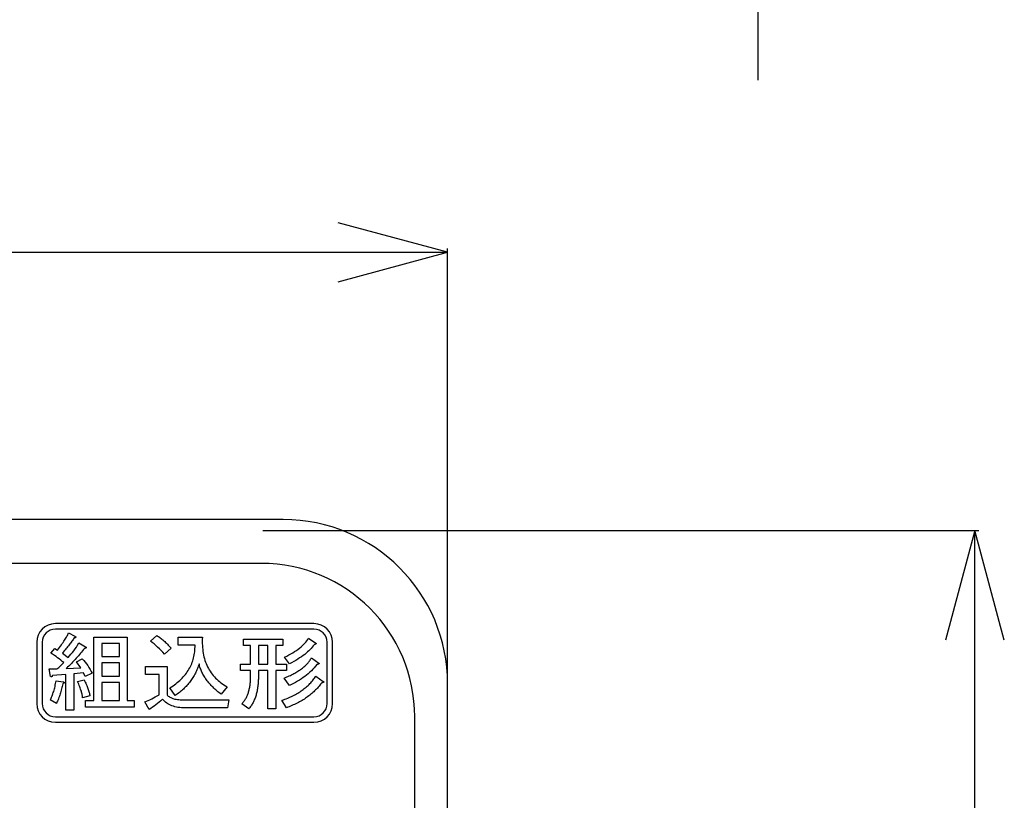
# Model space of a CAD drawing. Units: millimetres. Extents: x 0 to 442, y 0 to 285.
# Drawn here: x 305 to 327, y 120 to 138 of the extents above; entities that cross this region are included whole.
import ezdxf

# ---------------------------------------------------------------- set-up
doc = ezdxf.new("R2010")
doc.units = ezdxf.units.MM
for name, color, linetype in [('001', 179, 'Continuous'), ('002', 179, 'Continuous'), ('003', 179, 'Continuous')]:
    doc.layers.add(name, color=color, linetype=linetype)
doc.styles.add('SLDTEXTSTYLE1', font='TXT', dxfattribs={"width": 0.736842, "bigfont": 'bigfont'})
doc.styles.add('SLDTEXTSTYLE2', font='TXT', dxfattribs={"width": 0.7, "bigfont": 'bigfont'})
doc.dimstyles.new('SLDDIMSTYLE1', dxfattribs={"dimtxt": 3.5, "dimasz": 3.302, "dimexe": 0, "dimexo": 0.0625, "dimgap": 0.875, "dimtad": 1, "dimdec": 0, "dimlfac": 2, "dimrnd": 1e-09, "dimzin": 12, "dimdsep": 46, "dimtxsty": 'SLDTEXTSTYLE1', "dimblk1": 'NONE', "dimblk2": 'NONE', "dimsah": 1, "dimcen": 0.09, "dimadec": 0, "dimazin": 3, "dimtfac": 1, "dimtdec": 4, "dimtofl": 0, "dimtmove": 0, "dimatfit": 3, "dimldrblk": 'NONE', "dimfxl": 1, "dimfrac": 2, "dimtolj": 1, "dimtzin": 12, "dimarcsym": 0})

# ---------------------------------------------------------------- blocks, each defined once
blk = doc.blocks.new('_D_5')
at = {"layer": '003', "color": 7}
for p, q in [((262.345, 133.198), (259.845, 132.528)), ((314.345, 132.528), (311.845, 133.198)), ((259.845, 121.96), (259.845, 132.618)), ((314.345, 121.96), (314.345, 132.618)), ((259.845, 132.528), (314.345, 132.528)), ((259.845, 132.528), (262.345, 131.858)), ((311.845, 131.858), (314.345, 132.528))]:
    blk.add_line(p, q, dxfattribs=at)
at = {"layer": '003', "color": 7, "insert": (282.72, 137.472), "char_height": 3.5, "attachment_point": 1, "style": 'SLDTEXTSTYLE2'}
blk.add_mtext('109', dxfattribs=at)
blk = doc.blocks.new('_None')
blk = doc.blocks.new('_D_9')
at = {"layer": '003', "color": 7}
for p, q in [((310.127, 126.179), (326.467, 126.179)), ((326.377, 126.179), (325.707, 123.679)), ((326.377, 90.679), (326.377, 126.179)), ((327.047, 123.679), (326.377, 126.179)), ((325.707, 93.179), (326.377, 90.679)), ((326.377, 90.679), (327.047, 93.179)), ((310.127, 90.679), (326.467, 90.679))]:
    blk.add_line(p, q, dxfattribs=at)
at = {"layer": '003', "color": 7, "insert": (321.433, 105.512), "char_height": 3.5, "attachment_point": 1, "rotation": 90, "style": 'SLDTEXTSTYLE2'}
blk.add_mtext('71', dxfattribs=at)

msp = doc.modelspace()

# ---------------------------------------------------------------- linework, layer by layer
at = {"layer": '001', "color": 7}
for p, q in [((310.5953, 126.428557), (263.5953, 126.428557)), ((311.295304, 124.053455), (305.395304, 124.053455)), ((311.295304, 123.928455), (305.395304, 123.928455)), ((305.659982, 123.766648), (305.670787, 123.786466)), ((305.670787, 123.786466), (305.681072, 123.806549)), ((305.681072, 123.806549), (305.689641, 123.824712)), ((305.689641, 123.824712), (305.697887, 123.84303)), ((305.697887, 123.84303), (305.840962, 123.766078)), ((304.970303, 123.628456), (304.970303, 122.228455)), ((305.095303, 123.628456), (305.095303, 122.228455)), ((305.51305, 123.54111), (305.534008, 123.570277)), ((305.534008, 123.570277), (305.553115, 123.597388)), ((305.553115, 123.597388), (305.571914, 123.624713)), ((305.571914, 123.624713), (305.588896, 123.650111)), ((305.588896, 123.650111), (305.605545, 123.67573)), ((305.605545, 123.67573), (305.62041, 123.699271)), ((305.62041, 123.699271), (305.634901, 123.723041)), ((305.634901, 123.723041), (305.647608, 123.744746)), ((305.647608, 123.744746), (305.659982, 123.766648)), ((305.710713, 123.567997), (305.69329, 123.545826)), ((305.726931, 123.589142), (305.710713, 123.567997)), ((305.742919, 123.610463), (305.726931, 123.589142)), ((305.75784, 123.630768), (305.742919, 123.610463)), ((305.77256, 123.651219), (305.75784, 123.630768)), ((305.78623, 123.670652), (305.77256, 123.651219)), ((305.799636, 123.690265), (305.78623, 123.670652)), ((305.811965, 123.708884), (305.799636, 123.690265)), ((305.824146, 123.727602), (305.811965, 123.708884)), ((305.831725, 123.728579), (305.824146, 123.727602)), ((305.839252, 123.729882), (305.831725, 123.728579)), ((305.844871, 123.731259), (305.839252, 123.729882)), ((305.840962, 123.766078), (305.846457, 123.762479)), ((305.850368, 123.733017), (305.844871, 123.731259)), ((305.846457, 123.762479), (305.851792, 123.758668)), ((305.854308, 123.734615), (305.850368, 123.733017)), ((305.851792, 123.758668), (305.855517, 123.755584)), ((305.858063, 123.736722), (305.854308, 123.734615)), ((305.855517, 123.755584), (305.858918, 123.752112)), ((305.860396, 123.738614), (305.858063, 123.736722)), ((305.858918, 123.752112), (305.860988, 123.749311)), ((305.862053, 123.740997), (305.860396, 123.738614)), ((305.860988, 123.749311), (305.862338, 123.746128)), ((305.862599, 123.743513), (305.862053, 123.740997)), ((305.862338, 123.746128), (305.862599, 123.743513)), ((305.874023, 123.519261), (305.903989, 123.565504)), ((305.903989, 123.565504), (305.933305, 123.612173)), ((305.933305, 123.612173), (306.084645, 123.527526)), ((306.2756, 123.742992), (307.034862, 123.742992)), ((306.2756, 122.296289), (306.2756, 123.742992)), ((306.454586, 123.597352), (306.454586, 123.304364)), ((306.855878, 123.597352), (306.454586, 123.597352)), ((306.855878, 123.304364), (306.855878, 123.597352)), ((307.034862, 123.742992), (307.034862, 122.296289)), ((307.564409, 123.65065), (307.707484, 123.781469)), ((307.60623, 123.620322), (307.564409, 123.65065)), ((307.647346, 123.589088), (307.60623, 123.620322)), ((307.688437, 123.555205), (307.647346, 123.589088)), ((307.707484, 123.781469), (307.727541, 123.769381)), ((307.727541, 123.769381), (307.747384, 123.756957)), ((307.747384, 123.756957), (307.76781, 123.743274)), ((307.76781, 123.743274), (307.787855, 123.729027)), ((307.787855, 123.729027), (307.808259, 123.713854)), ((307.808259, 123.713854), (307.828327, 123.698246)), ((307.828327, 123.698246), (307.849031, 123.681367)), ((307.849031, 123.681367), (307.869368, 123.664045)), ((307.869368, 123.664045), (307.890062, 123.645711)), ((307.890062, 123.645711), (307.910409, 123.626994)), ((307.910409, 123.626994), (307.931261, 123.607095)), ((307.931261, 123.607095), (307.951735, 123.586808)), ((307.951735, 123.586808), (307.972736, 123.56519)), ((307.972736, 123.56519), (307.993346, 123.543201)), ((308.195133, 123.742992), (308.750045, 123.742992)), ((308.195133, 123.560872), (308.195133, 123.742992)), ((308.581889, 123.560872), (308.195133, 123.560872)), ((308.581715, 123.52338), (308.581889, 123.560872)), ((308.748155, 123.69483), (308.747194, 123.646659)), ((308.747194, 123.646659), (308.74781, 123.600194)), ((308.74781, 123.600194), (308.749759, 123.553747)), ((308.750045, 123.742992), (308.748155, 123.69483)), ((309.691711, 123.696821), (310.582935, 123.696821)), ((309.691711, 123.551181), (309.691711, 123.696821)), ((310.582935, 123.696821), (310.582935, 123.551181)), ((311.031538, 123.551181), (311.059732, 123.578266)), ((311.059732, 123.578266), (311.08683, 123.606473)), ((311.08683, 123.606473), (311.111009, 123.6339)), ((311.111009, 123.6339), (311.133571, 123.66262)), ((311.133571, 123.66262), (311.153015, 123.690911)), ((311.153015, 123.690911), (311.171477, 123.719906)), ((311.171477, 123.719906), (311.339632, 123.604478)), ((311.297451, 123.573697), (311.27791, 123.545597)), ((311.305141, 123.575688), (311.297451, 123.573697)), ((311.312841, 123.577687), (311.305141, 123.575688)), ((311.319166, 123.579391), (311.312841, 123.577687)), ((311.325381, 123.581393), (311.319166, 123.579391)), ((311.330109, 123.583294), (311.325381, 123.581393)), ((311.334787, 123.585382), (311.330109, 123.583294)), ((311.338323, 123.587062), (311.334787, 123.585382)), ((311.341627, 123.589088), (311.338323, 123.587062)), ((311.339632, 123.604478), (311.342167, 123.602807)), ((311.34366, 123.590885), (311.341627, 123.589088)), ((311.342167, 123.602807), (311.344477, 123.600773)), ((311.345332, 123.593078), (311.34366, 123.590885)), ((311.344477, 123.600773), (311.345831, 123.598895)), ((311.346187, 123.594887), (311.345332, 123.593078)), ((311.345831, 123.598895), (311.346472, 123.596783)), ((311.346472, 123.596783), (311.346187, 123.594887)), ((311.595303, 122.228455), (311.595303, 123.628456)), ((311.720303, 122.228455), (311.720303, 123.628456)), ((305.294315, 123.381316), (305.386943, 123.48905)), ((305.333584, 123.354499), (305.294315, 123.381316)), ((305.372693, 123.32745), (305.333584, 123.354499)), ((305.386943, 123.48905), (305.445655, 123.450574)), ((305.445655, 123.450574), (305.468818, 123.481297)), ((305.468818, 123.481297), (305.491827, 123.512135)), ((305.491827, 123.512135), (305.51305, 123.54111)), ((305.576505, 123.405942), (305.555098, 123.381316)), ((305.555098, 123.381316), (305.689622, 123.281278)), ((305.597849, 123.430623), (305.576505, 123.405942)), ((305.618034, 123.454201), (305.597849, 123.430623)), ((305.638036, 123.477935), (305.618034, 123.454201)), ((305.656941, 123.5008), (305.638036, 123.477935)), ((305.675657, 123.52382), (305.656941, 123.5008)), ((305.69329, 123.545826), (305.675657, 123.52382)), ((305.721114, 123.317381), (305.75204, 123.353955)), ((305.75204, 123.353955), (305.783344, 123.393157)), ((305.783344, 123.393157), (305.813601, 123.433188)), ((305.813601, 123.433188), (305.844342, 123.475858)), ((305.844342, 123.475858), (305.874023, 123.519261)), ((305.946159, 123.347824), (305.92162, 123.319469)), ((305.970356, 123.376471), (305.946159, 123.347824)), ((305.993494, 123.404529), (305.970356, 123.376471)), ((306.016242, 123.432903), (305.993494, 123.404529)), ((306.038016, 123.460888), (306.016242, 123.432903)), ((306.059564, 123.489049), (306.038016, 123.460888)), ((306.067138, 123.490053), (306.059564, 123.489049)), ((306.074669, 123.49133), (306.067138, 123.490053)), ((306.08057, 123.492701), (306.074669, 123.49133)), ((306.086355, 123.494465), (306.08057, 123.492701)), ((306.084645, 123.527526), (306.089159, 123.523928)), ((306.090567, 123.496099), (306.086355, 123.494465)), ((306.089159, 123.523928), (306.09348, 123.520116)), ((306.09462, 123.49817), (306.090567, 123.496099)), ((306.09348, 123.520116), (306.096404, 123.517031)), ((306.097312, 123.500042), (306.09462, 123.49817)), ((306.096404, 123.517031), (306.098895, 123.51356)), ((306.099465, 123.502445), (306.097312, 123.500042)), ((306.098895, 123.51356), (306.100279, 123.510672)), ((306.100553, 123.504906), (306.099465, 123.502445)), ((306.100279, 123.510672), (306.10089, 123.507575)), ((306.10089, 123.507575), (306.100553, 123.504906)), ((307.728289, 123.51983), (307.688437, 123.555205)), ((307.768415, 123.482006), (307.728289, 123.51983)), ((307.807236, 123.442878), (307.768415, 123.482006)), ((307.845989, 123.40095), (307.807236, 123.442878)), ((307.883903, 123.358231), (307.845989, 123.40095)), ((308.035242, 123.496745), (307.883903, 123.358231)), ((307.993346, 123.543201), (308.01439, 123.52006)), ((308.01439, 123.52006), (308.035242, 123.496745)), ((308.557413, 123.306655), (308.564218, 123.341415)), ((308.564218, 123.341415), (308.570037, 123.37696)), ((308.570037, 123.37696), (308.574764, 123.412667)), ((308.574764, 123.412667), (308.578423, 123.449241)), ((308.578423, 123.449241), (308.580749, 123.485915)), ((308.580749, 123.485915), (308.581715, 123.52338)), ((308.749759, 123.553747), (308.752677, 123.508799)), ((308.752677, 123.508799), (308.756885, 123.463969)), ((308.756885, 123.463969), (308.762459, 123.420838)), ((308.762459, 123.420838), (308.769425, 123.377897)), ((308.769425, 123.377897), (308.777414, 123.336416)), ((308.777414, 123.336416), (308.786811, 123.295244)), ((309.849038, 123.551181), (309.691711, 123.551181)), ((309.849038, 123.127374), (309.849038, 123.551181)), ((310.244058, 123.551181), (310.028024, 123.551181)), ((310.028024, 123.551181), (310.028024, 123.127374)), ((310.244058, 123.127374), (310.244058, 123.551181)), ((310.423044, 123.551181), (310.423044, 123.127374)), ((310.582935, 123.551181), (310.423044, 123.551181)), ((310.674333, 123.313825), (310.723443, 123.33942)), ((310.723443, 123.33942), (310.768813, 123.364616)), ((310.768813, 123.364616), (310.813506, 123.391007)), ((310.813506, 123.391007), (310.854621, 123.416674)), ((310.854621, 123.416674), (310.895018, 123.443449)), ((310.895018, 123.443449), (310.931809, 123.46948)), ((310.931809, 123.46948), (310.967696, 123.496745)), ((310.967696, 123.496745), (311.000147, 123.523347)), ((311.000147, 123.523347), (311.031538, 123.551181)), ((311.085404, 123.352531), (311.048339, 123.324607)), ((311.118772, 123.379495), (311.085404, 123.352531)), ((311.151242, 123.407537), (311.118772, 123.379495)), ((311.180531, 123.434509), (311.151242, 123.407537)), ((311.208813, 123.462544), (311.180531, 123.434509)), ((311.233926, 123.489696), (311.208813, 123.462544)), ((311.257549, 123.51812), (311.233926, 123.489696)), ((311.27791, 123.545597), (311.257549, 123.51812)), ((305.410464, 123.300727), (305.372693, 123.32745)), ((305.447935, 123.273583), (305.410464, 123.300727)), ((305.484, 123.246854), (305.447935, 123.273583)), ((305.519758, 123.219717), (305.484, 123.246854)), ((305.554323, 123.192886), (305.519758, 123.219717)), ((305.528359, 123.105946), (305.547688, 123.125094)), ((305.547688, 123.125094), (305.568211, 123.14547)), ((305.588729, 123.16585), (305.554323, 123.192886)), ((305.568211, 123.14547), (305.588729, 123.16585)), ((305.689622, 123.281278), (305.721114, 123.317381)), ((305.730672, 123.115964), (305.701023, 123.086618)), ((305.760019, 123.145614), (305.730672, 123.115964)), ((305.788373, 123.174695), (305.760019, 123.145614)), ((305.816452, 123.204041), (305.788373, 123.174695)), ((305.84352, 123.232985), (305.816452, 123.204041)), ((305.870318, 123.262183), (305.84352, 123.232985)), ((305.896107, 123.290704), (305.870318, 123.262183)), ((305.874593, 123.181241), (306.009117, 123.250497)), ((305.975486, 123.042727), (305.874593, 123.181241)), ((305.92162, 123.319469), (305.896107, 123.290704)), ((306.009117, 123.250497), (306.041925, 123.213108)), ((306.041925, 123.213108), (306.073814, 123.17497)), ((306.073814, 123.17497), (306.1042, 123.135353)), ((306.1042, 123.135353), (306.133096, 123.094598)), ((306.454586, 123.304364), (306.855878, 123.304364)), ((306.454586, 123.158725), (306.454586, 122.858041)), ((306.855878, 123.158725), (306.454586, 123.158725)), ((306.855878, 122.858041), (306.855878, 123.158725)), ((308.491534, 123.107312), (308.505507, 123.139344)), ((308.505507, 123.139344), (308.518215, 123.171897)), ((308.518215, 123.171897), (308.529733, 123.204896)), ((308.529733, 123.204896), (308.540168, 123.238354)), ((308.540168, 123.238354), (308.549398, 123.272158)), ((308.549398, 123.272158), (308.557413, 123.306655)), ((308.674232, 123.135069), (308.665416, 123.107511)), ((308.680425, 123.111064), (308.674232, 123.135069)), ((308.687057, 123.087187), (308.680425, 123.111064)), ((308.786811, 123.295244), (308.797525, 123.255437)), ((308.797525, 123.255437), (308.809611, 123.216011)), ((308.809611, 123.216011), (308.82261, 123.177853)), ((308.82261, 123.177853), (308.836972, 123.140199)), ((308.836972, 123.140199), (308.85266, 123.103692)), ((309.6159, 123.127374), (309.849038, 123.127374)), ((309.6159, 122.981735), (309.6159, 123.127374)), ((310.028024, 123.127374), (310.244058, 123.127374)), ((310.423044, 123.127374), (310.667012, 123.127374)), ((310.62483, 123.288974), (310.674333, 123.313825)), ((310.734273, 123.135069), (310.62483, 123.288974)), ((310.667012, 123.127374), (310.667012, 122.981735)), ((310.784914, 123.161649), (310.734273, 123.135069)), ((310.835167, 123.188935), (310.784914, 123.161649)), ((310.881521, 123.215598), (310.835167, 123.188935)), ((310.927225, 123.243373), (310.881521, 123.215598)), ((310.969145, 123.270118), (310.927225, 123.243373)), ((311.010447, 123.297809), (310.969145, 123.270118)), ((311.048339, 123.324607), (311.010447, 123.297809)), ((311.100559, 123.097385), (311.11647, 123.112838)), ((311.11647, 123.112838), (311.131487, 123.128041)), ((311.131487, 123.128041), (311.146111, 123.143619)), ((311.146111, 123.143619), (311.159888, 123.159232)), ((311.159888, 123.159232), (311.173187, 123.175255)), ((311.173187, 123.175255), (311.185663, 123.191188)), ((311.185663, 123.191188), (311.197698, 123.207461)), ((311.197698, 123.207461), (311.208972, 123.223653)), ((311.208972, 123.223653), (311.219644, 123.240237)), ((311.219644, 123.240237), (311.229377, 123.256798)), ((311.229377, 123.256798), (311.238739, 123.273583)), ((311.238739, 123.273583), (311.406894, 123.150459)), ((311.364713, 123.119679), (311.334453, 123.082865)), ((311.372404, 123.121669), (311.364713, 123.119679)), ((311.380103, 123.123668), (311.372404, 123.121669)), ((311.386428, 123.125373), (311.380103, 123.123668)), ((311.392644, 123.127374), (311.386428, 123.125373)), ((311.397371, 123.129276), (311.392644, 123.127374)), ((311.402049, 123.131364), (311.397371, 123.129276)), ((311.405584, 123.133043), (311.402049, 123.131364)), ((311.408889, 123.135069), (311.405584, 123.133043)), ((311.406894, 123.150459), (311.409428, 123.148789)), ((311.410922, 123.136865), (311.408889, 123.135069)), ((311.409428, 123.148789), (311.411739, 123.146755)), ((311.412594, 123.139059), (311.410922, 123.136865)), ((311.411739, 123.146755), (311.413094, 123.144876)), ((311.41345, 123.140868), (311.412594, 123.139059)), ((311.413094, 123.144876), (311.413734, 123.142764)), ((311.413734, 123.142764), (311.41345, 123.140868)), ((305.252419, 123.01964), (305.43739, 123.01964)), ((305.28605, 122.850345), (305.252419, 123.01964)), ((305.636611, 122.896517), (305.327946, 122.873431)), ((305.43739, 123.01964), (305.454809, 123.035708)), ((305.454809, 123.035708), (305.472161, 123.051846)), ((305.472161, 123.051846), (305.490625, 123.06929)), ((305.490625, 123.06929), (305.508927, 123.086902)), ((305.508927, 123.086902), (305.528359, 123.105946)), ((305.636611, 122.080822), (305.636611, 122.896517)), ((305.670208, 123.056866), (305.639176, 123.027336)), ((305.639176, 123.027336), (305.975486, 123.042727)), ((305.701023, 123.086618), (305.670208, 123.056866)), ((306.034198, 122.927297), (305.815597, 122.911907)), ((305.815597, 122.911907), (305.815597, 122.080822)), ((306.076379, 122.850345), (306.034198, 122.927297)), ((306.235984, 122.919602), (306.076379, 122.850345)), ((306.133096, 123.094598), (306.160964, 123.052618)), ((306.160964, 123.052618), (306.187248, 123.009665)), ((306.187248, 123.009665), (306.212139, 122.964935)), ((306.212139, 122.964935), (306.235984, 122.919602)), ((307.45525, 123.073507), (307.9429, 123.073507)), ((307.45525, 122.891387), (307.45525, 123.073507)), ((307.763915, 122.891387), (307.45525, 122.891387)), ((307.763914, 122.427108), (307.763915, 122.891387)), ((307.9429, 123.073507), (307.9429, 122.427108)), ((308.339202, 122.867943), (308.362433, 122.896232)), ((308.362433, 122.896232), (308.384317, 122.924784)), ((308.384317, 122.924784), (308.405184, 122.954088)), ((308.405184, 122.954088), (308.424678, 122.983673)), ((308.424678, 122.983673), (308.44309, 123.013941)), ((308.44309, 123.013941), (308.460272, 123.044587)), ((308.460272, 123.044587), (308.476436, 123.075787)), ((308.476436, 123.075787), (308.491534, 123.107312)), ((308.576619, 122.897359), (308.563079, 122.872576)), ((308.589585, 122.922453), (308.576619, 122.897359)), ((308.602113, 122.947974), (308.589585, 122.922453)), ((308.614095, 122.973754), (308.602113, 122.947974)), ((308.625511, 122.999847), (308.614095, 122.973754)), ((308.636326, 123.026196), (308.625511, 122.999847)), ((308.646616, 123.053014), (308.636326, 123.026196)), ((308.656276, 123.080062), (308.646616, 123.053014)), ((308.665416, 123.107511), (308.656276, 123.080062)), ((308.694441, 123.063577), (308.687057, 123.087187)), ((308.702448, 123.040161), (308.694441, 123.063577)), ((308.710986, 123.016674), (308.702448, 123.040161)), ((308.720119, 122.99342), (308.710986, 123.016674)), ((308.730056, 122.970335), (308.720119, 122.99342)), ((308.740639, 122.947534), (308.730056, 122.970335)), ((308.751818, 122.924763), (308.740639, 122.947534)), ((308.76344, 122.902217), (308.751818, 122.924763)), ((308.775698, 122.879543), (308.76344, 122.902217)), ((308.85266, 123.103692), (308.869748, 123.067807)), ((308.869748, 123.067807), (308.887887, 123.032948)), ((308.887887, 123.032948), (308.907369, 122.998835)), ((308.907369, 122.998835), (308.928252, 122.965649)), ((308.928252, 122.965649), (308.950405, 122.933283)), ((308.950405, 122.933283), (308.973615, 122.901759)), ((308.973615, 122.901759), (308.998002, 122.871151)), ((309.849038, 122.981735), (309.6159, 122.981735)), ((309.849038, 122.850346), (309.849038, 122.981735)), ((310.028024, 122.981735), (310.028023, 122.850346)), ((310.244058, 122.981735), (310.028024, 122.981735)), ((310.244058, 122.111604), (310.244058, 122.981735)), ((310.423044, 122.981735), (310.423044, 122.111604)), ((310.667012, 122.981735), (310.423044, 122.981735)), ((310.757857, 122.873856), (310.784435, 122.886826)), ((310.784435, 122.886826), (310.809907, 122.899591)), ((310.809907, 122.899591), (310.835167, 122.912762)), ((310.835167, 122.912762), (310.859222, 122.92595)), ((310.859222, 122.92595), (310.883048, 122.939553)), ((310.883048, 122.939553), (310.905959, 122.953051)), ((310.905959, 122.953051), (310.92865, 122.966914)), ((310.92865, 122.966914), (310.950176, 122.980649)), ((310.950176, 122.980649), (310.971401, 122.994845)), ((310.971401, 122.994845), (310.991635, 123.00904)), ((310.991635, 123.00904), (311.011587, 123.02363)), ((311.011587, 123.02363), (311.030532, 123.037992)), ((311.030532, 123.037992), (311.049209, 123.052701)), ((311.049209, 123.052701), (311.066935, 123.067289)), ((311.066935, 123.067289), (311.084265, 123.082342)), ((311.084265, 123.082342), (311.100559, 123.097385)), ((311.165777, 122.911907), (311.128086, 122.88051)), ((311.201909, 122.944125), (311.165777, 122.911907)), ((311.237029, 122.977459), (311.201909, 122.944125)), ((311.270847, 123.011511), (311.237029, 122.977459)), ((311.303436, 123.046717), (311.270847, 123.011511)), ((311.334453, 123.082865), (311.303436, 123.046717)), ((305.289956, 122.847099), (305.28605, 122.850345)), ((305.294031, 122.844076), (305.289956, 122.847099)), ((305.297477, 122.841998), (305.294031, 122.844076)), ((305.301156, 122.84037), (305.297477, 122.841998)), ((305.304382, 122.839499), (305.301156, 122.84037)), ((305.307711, 122.83923), (305.304382, 122.839499)), ((305.310652, 122.839619), (305.307711, 122.83923)), ((305.313411, 122.840655), (305.310652, 122.839619)), ((305.316043, 122.842529), (305.313411, 122.840655)), ((305.318257, 122.844931), (305.316043, 122.842529)), ((305.320472, 122.84823), (305.318257, 122.844931)), ((305.322247, 122.851771), (305.320472, 122.84823)), ((305.324005, 122.856406), (305.322247, 122.851771)), ((305.325381, 122.861176), (305.324005, 122.856406)), ((305.326765, 122.867283), (305.325381, 122.861176)), ((305.327946, 122.873431), (305.326765, 122.867283)), ((305.394482, 122.653065), (305.400624, 122.684471)), ((305.400624, 122.684471), (305.40648, 122.71736)), ((305.40648, 122.71736), (305.412024, 122.750307)), ((305.412024, 122.750307), (305.571914, 122.727221)), ((305.563363, 122.68105), (305.557809, 122.65138)), ((305.57086, 122.684594), (305.563363, 122.68105)), ((305.578184, 122.688461), (305.57086, 122.684594)), ((305.571914, 122.727221), (305.578395, 122.725412)), ((305.583698, 122.691878), (305.578184, 122.688461)), ((305.578395, 122.725412), (305.58474, 122.723231)), ((305.589015, 122.695586), (305.583698, 122.691878)), ((305.58474, 122.723231), (305.589145, 122.72122)), ((305.592749, 122.698491), (305.589015, 122.695586)), ((305.589145, 122.72122), (305.59329, 122.718671)), ((305.596139, 122.701856), (305.592749, 122.698491)), ((305.59329, 122.718671), (305.596016, 122.716374)), ((305.596016, 122.716374), (305.598135, 122.713542)), ((305.59819, 122.70481), (305.596139, 122.701856)), ((305.598135, 122.713542), (305.599111, 122.710899)), ((305.599275, 122.708126), (305.59819, 122.70481)), ((305.599111, 122.710899), (305.599275, 122.708126)), ((305.899674, 122.734917), (306.051014, 122.773393)), ((305.913635, 122.703483), (305.899674, 122.734917)), ((305.92732, 122.67193), (305.913635, 122.703483)), ((305.939496, 122.642659), (305.92732, 122.67193)), ((306.051014, 122.773393), (306.064026, 122.74691)), ((306.064026, 122.74691), (306.076949, 122.720382)), ((306.076949, 122.720382), (306.089006, 122.69512)), ((306.089006, 122.69512), (306.100605, 122.66965)), ((306.100605, 122.66965), (306.111062, 122.645082)), ((306.454586, 122.858041), (306.855878, 122.858041)), ((306.454586, 122.712401), (306.454586, 122.296289)), ((306.855878, 122.712401), (306.454586, 122.712401)), ((306.855878, 122.296289), (306.855878, 122.712401)), ((308.113545, 122.658908), (308.146111, 122.683616)), ((308.146111, 122.683616), (308.176947, 122.708426)), ((308.176947, 122.708426), (308.207103, 122.734062)), ((308.207103, 122.734062), (308.235713, 122.759717)), ((308.235713, 122.759717), (308.263534, 122.786219)), ((308.263534, 122.786219), (308.28974, 122.812898)), ((308.28974, 122.812898), (308.315121, 122.84037)), ((308.315121, 122.84037), (308.339202, 122.867943)), ((308.416691, 122.664732), (308.397774, 122.643429)), ((308.43511, 122.686465), (308.416691, 122.664732)), ((308.453016, 122.708651), (308.43511, 122.686465)), ((308.470451, 122.731212), (308.453016, 122.708651)), ((308.487249, 122.753822), (308.470451, 122.731212)), ((308.503512, 122.776814), (308.487249, 122.753822)), ((308.519173, 122.80029), (308.503512, 122.776814)), ((308.534293, 122.824124), (308.519173, 122.80029)), ((308.548948, 122.848197), (308.534293, 122.824124)), ((308.563079, 122.872576), (308.548948, 122.848197)), ((308.788521, 122.857185), (308.775698, 122.879543)), ((308.802193, 122.834914), (308.788521, 122.857185)), ((308.816452, 122.81301), (308.802193, 122.834914)), ((308.831335, 122.791193), (308.816452, 122.81301)), ((308.846662, 122.769688), (308.831335, 122.791193)), ((308.862815, 122.74799), (308.846662, 122.769688)), ((308.879438, 122.726652), (308.862815, 122.74799)), ((308.896902, 122.705248), (308.879438, 122.726652)), ((308.91478, 122.684185), (308.896902, 122.705248)), ((308.933363, 122.663031), (308.91478, 122.684185)), ((308.952401, 122.642289), (308.933363, 122.663031)), ((308.998002, 122.871151), (309.023932, 122.841283)), ((309.023932, 122.841283), (309.051014, 122.812439)), ((309.051014, 122.812439), (309.079427, 122.784246)), ((309.079427, 122.784246), (309.10887, 122.757148)), ((309.10887, 122.757148), (309.140046, 122.730662)), ((309.140046, 122.730662), (309.172142, 122.705276)), ((309.172142, 122.705276), (309.205626, 122.68043)), ((309.205626, 122.68043), (309.239974, 122.656824)), ((309.836497, 122.649699), (309.839401, 122.673333)), ((309.839401, 122.673333), (309.841912, 122.697011)), ((309.841912, 122.697011), (309.844122, 122.721647)), ((309.844122, 122.721647), (309.845902, 122.746318)), ((309.845902, 122.746318), (309.847269, 122.771816)), ((309.847269, 122.771816), (309.848183, 122.797334)), ((309.848183, 122.797334), (309.848722, 122.823837)), ((309.848722, 122.823837), (309.849038, 122.850346)), ((310.020328, 122.67421), (310.01757, 122.646824)), ((310.022694, 122.702693), (310.020328, 122.67421)), ((310.024603, 122.731212), (310.022694, 122.702693)), ((310.026124, 122.760416), (310.024603, 122.731212)), ((310.027168, 122.789638), (310.026124, 122.760416)), ((310.02774, 122.819988), (310.027168, 122.789638)), ((310.028023, 122.850346), (310.02774, 122.819988)), ((310.616565, 122.81187), (310.645983, 122.823835)), ((310.734273, 122.642574), (310.616565, 122.81187)), ((310.645983, 122.823835), (310.675277, 122.836095)), ((310.675277, 122.836095), (310.703308, 122.848409)), ((310.703308, 122.848409), (310.731138, 122.861176)), ((310.731138, 122.861176), (310.757857, 122.873856)), ((310.782656, 122.665228), (310.734273, 122.642574)), ((310.830606, 122.688745), (310.782656, 122.665228)), ((310.876579, 122.713138), (310.830606, 122.688745)), ((310.921809, 122.738907), (310.876579, 122.713138)), ((310.965363, 122.765247), (310.921809, 122.738907)), ((311.008167, 122.792773), (310.965363, 122.765247)), ((311.049214, 122.820944), (311.008167, 122.792773)), ((311.089395, 122.850346), (311.049214, 122.820944)), ((311.128086, 122.88051), (311.089395, 122.850346)), ((311.162927, 122.645139), (311.183263, 122.664845)), ((311.183263, 122.664845), (311.203113, 122.68504)), ((311.203113, 122.68504), (311.222164, 122.705342)), ((311.222164, 122.705342), (311.240734, 122.726082)), ((311.240734, 122.726082), (311.258663, 122.747099)), ((311.258663, 122.747099), (311.276075, 122.768548)), ((311.276075, 122.768548), (311.292918, 122.790405)), ((311.292918, 122.790405), (311.309136, 122.812725)), ((311.309136, 122.812725), (311.32456, 122.835261)), ((311.32456, 122.835261), (311.339632, 122.858041)), ((311.339632, 122.858041), (311.507787, 122.734917)), ((311.447964, 122.673077), (311.42998, 122.649985)), ((311.465606, 122.696441), (311.447964, 122.673077)), ((311.475175, 122.69922), (311.465606, 122.696441)), ((311.484702, 122.702141), (311.475175, 122.69922)), ((311.492307, 122.704699), (311.484702, 122.702141)), ((311.499807, 122.707556), (311.492307, 122.704699)), ((311.505423, 122.710002), (311.499807, 122.707556)), ((311.510922, 122.712687), (311.505423, 122.710002)), ((311.507787, 122.734917), (311.512102, 122.733103)), ((311.514776, 122.714843), (311.510922, 122.712687)), ((311.512102, 122.733103), (311.516338, 122.730927)), ((311.518332, 122.717532), (311.514776, 122.714843)), ((311.516338, 122.730927), (311.518962, 122.729083)), ((311.520298, 122.71975), (311.518332, 122.717532)), ((311.518962, 122.729083), (311.520897, 122.726652)), ((311.521468, 122.722376), (311.520298, 122.71975)), ((311.520897, 122.726652), (311.521529, 122.724558)), ((311.521529, 122.724558), (311.521468, 122.722376)), ((314.3453, 94.678557), (314.3453, 122.678557)), ((305.330519, 122.427566), (305.339917, 122.452759)), ((305.339917, 122.452759), (305.349069, 122.4793)), ((305.349069, 122.4793), (305.357588, 122.506055)), ((305.357588, 122.506055), (305.365866, 122.534187)), ((305.365866, 122.534187), (305.373548, 122.562487)), ((305.373548, 122.562487), (305.380942, 122.592062)), ((305.380942, 122.592062), (305.387798, 122.621769)), ((305.387798, 122.621769), (305.394482, 122.653065)), ((305.506647, 122.450193), (305.497454, 122.422476)), ((305.515446, 122.478191), (305.506647, 122.450193)), ((305.523748, 122.50634), (305.515446, 122.478191)), ((305.531568, 122.534912), (305.523748, 122.50634)), ((305.538853, 122.563627), (305.531568, 122.534912)), ((305.545674, 122.592639), (305.538853, 122.563627)), ((305.551963, 122.621769), (305.545674, 122.592639)), ((305.557809, 122.65138), (305.551963, 122.621769)), ((305.95126, 122.613219), (305.939496, 122.642659)), ((305.961597, 122.586366), (305.95126, 122.613219)), ((305.971496, 122.559352), (305.961597, 122.586366)), ((305.980005, 122.534639), (305.971496, 122.559352)), ((305.988026, 122.50976), (305.980005, 122.534639)), ((305.994726, 122.487465), (305.988026, 122.50976)), ((306.000852, 122.465014), (305.994726, 122.487465)), ((306.00568, 122.444988), (306.000852, 122.465014)), ((306.009972, 122.424828), (306.00568, 122.444988)), ((306.111062, 122.645082), (306.121126, 122.620344)), ((306.121126, 122.620344), (306.130445, 122.596904)), ((306.130445, 122.596904), (306.139366, 122.573317)), ((306.139366, 122.573317), (306.147262, 122.550731)), ((306.147262, 122.550731), (306.154757, 122.528001)), ((306.154757, 122.528001), (306.161558, 122.506554)), ((306.161558, 122.506554), (306.167867, 122.484965)), ((306.167867, 122.484965), (306.173166, 122.464236)), ((306.173166, 122.464236), (306.177842, 122.443354)), ((306.177842, 122.443354), (306.181796, 122.423708)), ((308.010162, 122.588707), (308.045395, 122.611674)), ((308.12787, 122.411717), (308.010162, 122.588707)), ((308.045395, 122.611674), (308.080274, 122.635164)), ((308.080274, 122.635164), (308.113545, 122.658908)), ((308.178317, 122.447058), (308.1532, 122.429241)), ((308.202587, 122.46505), (308.178317, 122.447058)), ((308.226483, 122.48354), (308.202587, 122.46505)), ((308.24976, 122.502261), (308.226483, 122.48354)), ((308.272655, 122.521445), (308.24976, 122.502261)), ((308.294824, 122.540862), (308.272655, 122.521445)), ((308.316547, 122.560777), (308.294824, 122.540862)), ((308.33756, 122.580942), (308.316547, 122.560777)), ((308.358158, 122.601533), (308.33756, 122.580942)), ((308.378171, 122.622287), (308.358158, 122.601533)), ((308.397774, 122.643429), (308.378171, 122.622287)), ((308.972431, 122.62157), (308.952401, 122.642289)), ((308.992871, 122.601248), (308.972431, 122.62157)), ((309.014091, 122.580703), (308.992871, 122.601248)), ((309.035623, 122.560492), (309.014091, 122.580703)), ((309.057946, 122.540325), (309.035623, 122.560492)), ((309.080654, 122.52059), (309.057946, 122.540325)), ((309.104417, 122.500707), (309.080654, 122.52059)), ((309.128535, 122.481259), (309.104417, 122.500707)), ((309.153529, 122.461767), (309.128535, 122.481259)), ((309.178697, 122.442498), (309.153529, 122.461767)), ((309.31322, 122.611794), (309.178697, 122.442498)), ((309.239974, 122.656824), (309.276334, 122.6339)), ((309.276334, 122.6339), (309.31322, 122.611794)), ((309.778914, 122.422862), (309.78605, 122.441073)), ((309.78605, 122.441073), (309.792848, 122.459942)), ((309.792848, 122.459942), (309.799161, 122.478979)), ((309.799161, 122.478979), (309.80523, 122.498863)), ((309.80523, 122.498863), (309.810846, 122.51888)), ((309.810846, 122.51888), (309.816215, 122.539771)), ((309.816215, 122.539771), (309.821106, 122.560777)), ((309.821106, 122.560777), (309.825634, 122.582531)), ((309.825634, 122.582531), (309.829656, 122.604383)), ((309.829656, 122.604383), (309.833303, 122.627007)), ((309.833303, 122.627007), (309.836497, 122.649699)), ((309.979972, 122.442856), (309.973301, 122.419413)), ((309.986127, 122.466439), (309.979972, 122.442856)), ((309.991941, 122.491034), (309.986127, 122.466439)), ((309.997241, 122.515745), (309.991941, 122.491034)), ((310.002187, 122.541067), (309.997241, 122.515745)), ((310.006647, 122.566477), (310.002187, 122.541067)), ((310.010744, 122.592946), (310.006647, 122.566477)), ((310.014342, 122.619489), (310.010744, 122.592946)), ((310.01757, 122.646824), (310.014342, 122.619489)), ((310.844703, 122.422439), (310.872788, 122.437368)), ((310.872788, 122.437368), (310.900166, 122.452622)), ((310.900166, 122.452622), (310.927225, 122.468434)), ((310.927225, 122.468434), (310.953323, 122.48442)), ((310.953323, 122.48442), (310.979096, 122.500925)), ((310.979096, 122.500925), (311.004073, 122.517619)), ((311.004073, 122.517619), (311.028687, 122.534841)), ((311.028687, 122.534841), (311.052397, 122.55225)), ((311.052397, 122.55225), (311.075714, 122.570182)), ((311.075714, 122.570182), (311.098284, 122.588325)), ((311.098284, 122.588325), (311.12046, 122.606948)), ((311.12046, 122.606948), (311.141921, 122.625792)), ((311.141921, 122.625792), (311.162927, 122.645139)), ((311.223348, 122.440788), (311.200021, 122.421885)), ((311.246059, 122.459943), (311.223348, 122.440788)), ((311.26838, 122.47955), (311.246059, 122.459943)), ((311.290246, 122.499565), (311.26838, 122.47955)), ((311.311701, 122.520021), (311.290246, 122.499565)), ((311.332585, 122.540752), (311.311701, 122.520021)), ((311.353027, 122.561917), (311.332585, 122.540752)), ((311.372896, 122.583391), (311.353027, 122.561917)), ((311.392359, 122.605238), (311.372896, 122.583391)), ((311.411425, 122.6274), (311.392359, 122.605238)), ((311.42998, 122.649985), (311.411425, 122.6274)), ((305.2775, 122.311679), (305.2888, 122.333535)), ((305.420574, 122.234727), (305.2775, 122.311679)), ((305.2888, 122.333535), (305.299731, 122.35557)), ((305.299731, 122.35557), (305.310457, 122.378937)), ((305.310457, 122.378937), (305.320537, 122.402597)), ((305.320537, 122.402597), (305.330519, 122.427566)), ((305.432816, 122.260889), (305.420574, 122.234727)), ((305.4448, 122.287169), (305.432816, 122.260889)), ((305.456326, 122.313704), (305.4448, 122.287169)), ((305.467316, 122.340465), (305.456326, 122.313704)), ((305.477822, 122.367591), (305.467316, 122.340465)), ((305.487837, 122.394902), (305.477822, 122.367591)), ((305.497454, 122.422476), (305.487837, 122.394902)), ((306.013265, 122.40693), (306.009972, 122.424828)), ((306.015672, 122.388916), (306.013265, 122.40693)), ((306.016782, 122.373408), (306.015672, 122.388916)), ((306.017382, 122.35785), (306.016782, 122.373408)), ((306.185538, 122.404022), (306.017382, 122.35785)), ((306.084645, 122.296289), (306.2756, 122.296289)), ((306.084645, 122.150649), (306.084645, 122.296289)), ((306.181796, 122.423708), (306.185538, 122.404022)), ((306.454586, 122.296289), (306.855878, 122.296289)), ((307.034862, 122.296289), (307.194468, 122.296289)), ((307.194468, 122.296289), (307.194468, 122.150649)), ((307.438435, 122.265508), (307.47615, 122.281833)), ((307.539328, 122.096213), (307.438435, 122.265508)), ((307.47615, 122.281833), (307.513677, 122.298569)), ((307.513677, 122.298569), (307.553594, 122.317327)), ((307.553594, 122.317327), (307.593194, 122.33676)), ((307.593194, 122.33676), (307.634944, 122.357872)), ((307.634944, 122.357872), (307.676417, 122.379512)), ((307.676417, 122.379512), (307.720257, 122.403139)), ((307.724978, 122.230138), (307.686393, 122.200241)), ((307.720257, 122.403139), (307.763914, 122.427108)), ((307.763059, 122.260663), (307.724978, 122.230138)), ((307.802707, 122.293654), (307.763059, 122.260663)), ((307.842007, 122.32707), (307.802707, 122.293654)), ((307.863928, 122.303513), (307.842007, 122.32707)), ((307.886753, 122.280899), (307.863928, 122.303513)), ((307.911253, 122.259927), (307.886753, 122.280899)), ((307.9372, 122.240712), (307.911253, 122.259927)), ((307.964631, 122.222918), (307.9372, 122.240712)), ((307.9429, 122.427108), (307.9568, 122.413156)), ((307.9568, 122.413156), (307.971401, 122.400032)), ((307.993062, 122.206796), (307.964631, 122.222918)), ((307.971401, 122.400032), (307.988389, 122.387593)), ((307.988389, 122.387593), (308.006457, 122.376661)), ((308.006457, 122.376661), (308.026964, 122.36603)), ((308.026964, 122.36603), (308.048068, 122.356711)), ((308.048068, 122.356711), (308.071915, 122.347908)), ((308.071915, 122.347908), (308.096234, 122.340465)), ((308.096234, 122.340465), (308.12346, 122.333594)), ((308.12346, 122.333594), (308.150957, 122.327925)), ((308.1532, 122.429241), (308.12787, 122.411717)), ((308.150957, 122.327925), (308.181655, 122.322819)), ((308.181655, 122.322819), (308.212518, 122.318804)), ((308.212518, 122.318804), (308.246392, 122.315534)), ((308.246392, 122.315534), (308.28035, 122.313389)), ((308.28035, 122.313389), (308.317532, 122.312204)), ((308.317532, 122.312204), (308.354737, 122.311679)), ((308.354737, 122.311679), (309.355402, 122.311679)), ((309.355402, 122.311679), (309.321772, 122.129559)), ((309.649532, 122.227032), (309.661786, 122.239441)), ((309.809421, 122.111604), (309.649532, 122.227032)), ((309.661786, 122.239441), (309.673757, 122.252112)), ((309.673757, 122.252112), (309.685262, 122.265296)), ((309.685262, 122.265296), (309.696273, 122.278903)), ((309.696273, 122.278903), (309.707052, 122.293127)), ((309.707052, 122.293127), (309.717363, 122.307689)), ((309.717363, 122.307689), (309.727302, 122.322778)), ((309.727302, 122.322778), (309.736744, 122.338185)), ((309.736744, 122.338185), (309.74595, 122.354304)), ((309.74595, 122.354304), (309.7547, 122.370676)), ((309.7547, 122.370676), (309.763213, 122.387658)), ((309.763213, 122.387658), (309.77123, 122.404877)), ((309.77123, 122.404877), (309.778914, 122.422862)), ((309.883808, 122.212497), (309.872504, 122.194673)), ((309.894795, 122.231135), (309.883808, 122.212497)), ((309.905184, 122.250118), (309.894795, 122.231135)), ((309.915141, 122.269652), (309.905184, 122.250118)), ((309.924564, 122.289449), (309.915141, 122.269652)), ((309.933787, 122.310148), (309.924564, 122.289449)), ((309.94252, 122.33106), (309.933787, 122.310148)), ((309.950906, 122.35248), (309.94252, 122.33106)), ((309.958766, 122.374096), (309.950906, 122.35248)), ((309.966304, 122.396666), (309.958766, 122.374096)), ((309.973301, 122.419413), (309.966304, 122.396666)), ((310.566119, 122.303984), (310.599233, 122.315812)), ((310.667012, 122.134689), (310.566119, 122.303984)), ((310.599233, 122.315812), (310.632241, 122.327925)), ((310.632241, 122.327925), (310.664125, 122.340194)), ((310.664125, 122.340194), (310.695798, 122.353005)), ((310.695798, 122.353005), (310.726698, 122.366126)), ((310.726698, 122.366126), (310.75736, 122.379796)), ((310.75736, 122.379796), (310.786977, 122.393653)), ((310.786977, 122.393653), (310.816356, 122.408012)), ((310.816356, 122.408012), (310.844703, 122.422439)), ((310.883309, 122.224648), (310.853977, 122.210786)), ((310.912404, 122.239002), (310.883309, 122.224648)), ((310.940905, 122.253696), (310.912404, 122.239002)), ((310.969121, 122.268928), (310.940905, 122.253696)), ((310.996464, 122.284384), (310.969121, 122.268928)), ((311.023557, 122.300279), (310.996464, 122.284384)), ((311.05022, 122.316418), (311.023557, 122.300279)), ((311.076569, 122.333055), (311.05022, 122.316418)), ((311.102108, 122.35004), (311.076569, 122.333055)), ((311.1273, 122.367541), (311.102108, 122.35004)), ((311.151972, 122.38528), (311.1273, 122.367541)), ((311.176322, 122.403452), (311.151972, 122.38528)), ((311.200021, 122.421885), (311.176322, 122.403452)), ((305.815597, 122.080822), (305.636611, 122.080822)), ((307.194468, 122.150649), (306.084645, 122.150649)), ((307.575687, 122.120491), (307.539328, 122.096213)), ((307.61172, 122.145235), (307.575687, 122.120491)), ((307.649325, 122.172365), (307.61172, 122.145235)), ((307.686393, 122.200241), (307.649325, 122.172365)), ((308.023292, 122.191941), (307.993062, 122.206796)), ((308.054338, 122.178866), (308.023292, 122.191941)), ((308.087387, 122.167118), (308.054338, 122.178866)), ((308.121031, 122.157205), (308.087387, 122.167118)), ((308.157036, 122.148627), (308.121031, 122.157205)), ((308.193422, 122.141814), (308.157036, 122.148627)), ((308.232228, 122.136359), (308.193422, 122.141814)), ((308.27123, 122.132694), (308.232228, 122.136359)), ((308.312954, 122.13061), (308.27123, 122.132694)), ((308.354737, 122.129559), (308.312954, 122.13061)), ((309.321772, 122.129559), (308.354737, 122.129559)), ((309.822853, 122.127279), (309.809421, 122.111604)), ((309.835927, 122.14324), (309.822853, 122.127279)), ((309.848596, 122.159993), (309.835927, 122.14324)), ((309.860723, 122.177155), (309.848596, 122.159993)), ((309.872504, 122.194673), (309.860723, 122.177155)), ((310.423044, 122.111604), (310.244058, 122.111604)), ((310.69913, 122.146517), (310.667012, 122.134689)), ((310.731138, 122.15863), (310.69913, 122.146517)), ((310.76245, 122.171057), (310.731138, 122.15863)), ((310.793556, 122.183995), (310.76245, 122.171057)), ((310.823871, 122.197154), (310.793556, 122.183995)), ((310.853977, 122.210786), (310.823871, 122.197154)), ((305.395304, 121.928455), (311.295304, 121.928455)), ((305.395304, 121.803456), (311.295304, 121.803456))]:
    msp.add_line(p, q, dxfattribs=at)
for centre, radius, start, end in [((310.5953, 122.678557), 3.75, 0, 90), ((305.395304, 123.628456), 0.425, 90, 180), ((311.295303, 123.628456), 0.425, 0, 89.9999326), ((305.395304, 123.628456), 0.300001, 90, 179.9999045), ((311.295303, 123.628456), 0.3, 0, 89.9999045), ((305.395304, 122.228455), 0.425, 180, 270), ((305.395304, 122.228455), 0.300001, 180, 270), ((311.295303, 122.228455), 0.425, 270.0000674, 0), ((311.295303, 122.228455), 0.300001, 270.0000955, 0)]:
    msp.add_arc(centre, radius, start, end, dxfattribs=at)
at = {"layer": '002', "color": 7}
for p, q in [((310.0953, 125.428557), (264.0953, 125.428557)), ((313.5953, 94.928557), (313.5953, 121.928557))]:
    msp.add_line(p, q, dxfattribs=at)
msp.add_arc((310.0953, 121.928557), 3.5, 0, 90, dxfattribs=at)
at = {"layer": '003', "color": 7}
msp.add_line((321.419632, 138.959381), (321.419632, 136.459381), dxfattribs=at)

# ---------------------------------------------------------------- dimensions: what is measured, and where the dimension line sits
dim = msp.add_linear_dim(base=(259.8453, 134.152651), p1=(314.3453, 121.959807), p2=(259.8453, 121.959807), dimstyle='SLDDIMSTYLE1', dxfattribs=at)
dim.commit()
dim.dimension.update_dxf_attribs({"geometry": '_D_5', "text_midpoint": (282.7203, 134.152651), "dimtype": 160})
dim = msp.add_linear_dim(base=(324.752087, 90.678557), p1=(310.12655, 126.178557), p2=(310.12655, 90.678557), angle=90, dimstyle='SLDDIMSTYLE1', dxfattribs=at)
dim.commit()
dim.dimension.update_dxf_attribs({"geometry": '_D_9', "text_midpoint": (324.752087, 105.511889), "dimtype": 160})

doc.saveas('drawing.dxf')
